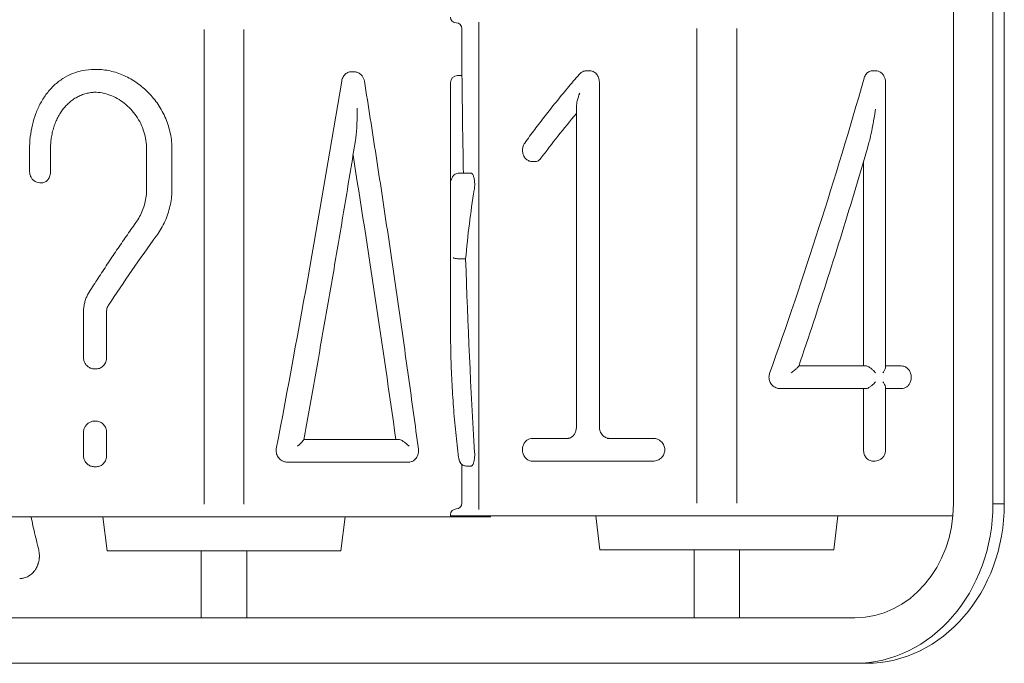
# Model space of a CAD drawing. Units: millimetres. Extents: x 49308 to 81684, y 35273 to 51593.
# Drawn here: x 65249 to 65681, y 46921 to 47203 of the extents above; entities that cross this region are included whole.
import ezdxf

# ---------------------------------------------------------------- set-up
doc = ezdxf.new("R2010")
doc.units = ezdxf.units.MM

msp = doc.modelspace()

# ---------------------------------------------------------------- linework, layer by layer
at = {"linetype": 'Continuous', "lineweight": 0, "extrusion": (0, 1, 0)}
for p, q in [((65658.75, 47690.66), (65658.75, 46990.66)), ((65658.75, 47690.66), (65658.75, 46990.66)), ((65676.07, 46990.66), (65676.07, 47690.66)), ((65676.07, 46990.66), (65676.07, 47690.66)), ((65681.07, 46990.66), (65681.07, 47690.66)), ((65681.07, 46990.66), (65681.07, 47690.66)), ((65450.15, 46988.2), (65450.15, 47202.31)), ((65329.53, 46990.51), (65329.53, 47199.08)), ((65347.03, 46990.51), (65347.03, 47199.08)), ((65442.79, 47178.86), (65442.79, 47199.52)), ((65546.04, 46990.97), (65546.04, 47199.54)), ((65563.54, 46990.97), (65563.54, 47199.54)), ((65282.28, 47181.56), (65281.29, 47181.56)), ((65394.28, 47180.56), (65395.28, 47180.56)), ((65498.79, 47181.02), (65497.79, 47181.02)), ((65623.28, 47181.02), (65624.28, 47181.02)), ((65437.79, 47175.86), (65437.79, 47067.22)), ((65442.79, 47178.86), (65440.79, 47178.86)), ((65503.18, 47176.02), (65503.18, 47024.49)), ((65628.88, 47050.65), (65628.88, 47176.02)), ((65493.07, 47165.06), (65493.07, 47024.49)), ((65252.86, 47136.78), (65252.86, 47146.56)), ((65262.05, 47136.78), (65262.05, 47146.56)), ((65304.28, 47129.06), (65304.28, 47146.56)), ((65315.4, 47129.06), (65315.4, 47146.56)), ((65474.88, 47141.05), (65473.84, 47141.05)), ((65619.23, 47141.22), (65619.23, 47051.32)), ((65441.44, 47135.98), (65444.81, 47135.98)), ((65446.88, 47135.98), (65444.81, 47135.98)), ((65258.35, 47131.78), (65257.31, 47131.78)), ((65444.43, 47098.36), (65441.98, 47098.36)), ((65276.56, 47055.03), (65276.56, 47075.02)), ((65286.67, 47055.03), (65286.67, 47075.02)), ((65282.28, 47050.03), (65281.29, 47050.03)), ((65590.8, 47051.32), (65620.24, 47051.32)), ((65628.88, 47051.32), (65635.76, 47051.32)), ((65582.76, 47041.32), (65583.8, 47041.32)), ((65620.24, 47041.32), (65583.8, 47041.32)), ((65619.23, 47041.32), (65619.23, 47014.49)), ((65628.88, 47014.49), (65628.88, 47041.99)), ((65635.76, 47041.32), (65628.88, 47041.32)), ((65282.28, 47027.03), (65281.29, 47027.03)), ((65276.56, 47022.03), (65276.56, 47012.03)), ((65286.67, 47012.03), (65286.67, 47022.03)), ((65373.29, 47019.03), (65414.84, 47019.03)), ((65473.82, 47019.49), (65489.35, 47019.49)), ((65506.67, 47019.49), (65525.78, 47019.49)), ((65526.82, 47019.49), (65525.78, 47019.49)), ((65282.28, 47007.03), (65281.29, 47007.03)), ((65366.26, 47009.03), (65367.29, 47009.03)), ((65419.26, 47009.03), (65367.29, 47009.03)), ((65442.79, 46990.99), (65442.79, 47008.06)), ((65446.88, 47007.33), (65444.81, 47007.33)), ((65525.78, 47009.49), (65473.82, 47009.49)), ((65526.82, 47009.49), (65525.78, 47009.49)), ((65623.28, 47009.49), (65624.28, 47009.49)), ((65676.07, 46990.66), (65681.07, 46990.66)), ((65676.07, 46990.66), (65681.07, 46990.66)), ((65455.28, 46985.03), (65221.28, 46985.03)), ((65286.94, 46970.04), (65285.1, 46985.03)), ((65389.63, 46970.04), (65391.47, 46985.03)), ((65437.79, 46985.99), (65437.79, 46985.49)), ((65658.52, 46985.49), (65437.79, 46985.49)), ((65455.28, 46985.49), (65455.28, 46985.03)), ((65503.45, 46970.5), (65501.61, 46985.49)), ((65606.13, 46970.5), (65607.97, 46985.49)), ((65286.94, 46970.04), (65389.63, 46970.04)), ((65328.28, 46940.66), (65328.28, 46970.04)), ((65348.28, 46940.66), (65348.28, 46970.04)), ((65503.45, 46970.5), (65606.13, 46970.5)), ((65544.79, 46940.66), (65544.79, 46970.5)), ((65564.79, 46940.66), (65564.79, 46970.5)), ((65615.45, 46940.66), (65026.55, 46940.66)), ((65615.45, 46940.66), (65026.55, 46940.66)), ((65026.55, 46920.66), (65615.45, 46920.66)), ((65026.55, 46920.66), (65615.45, 46920.66)), ((65615.45, 46920.66), (65620.45, 46920.66)), ((65615.45, 46920.66), (65620.45, 46920.66))]:
    msp.add_line(p, q, dxfattribs=at)
at = {"linetype": 'Continuous', "lineweight": 0, "extrusion": (0, 0, -1)}
for centre, radius, start, end in [((-65440.29, 47204.52), 2.5, 270, 0), ((-65440.29, 47199.52), 2.5, 90, 180), ((-65440.79, 47175.86), 3, 0, 90), ((-65440.29, 46990.99), 2.5, 180, 270), ((-65440.29, 46985.99), 2.5, 0, 90)]:
    msp.add_arc(centre, radius, start, end, dxfattribs=at)
for centre, major_axis, ratio, start_param, end_param in [((65338.28, 47202.94), (-97.81, -602.98), 0.090501, -1.541569, -1.268441), ((65554.79, 47201.24), (0, 603.05), 0.185724, -1.679234, -1.614703), ((65554.79, 47148.04), (-99.62, -322.42), 0.15874, -1.711686, -1.304576), ((65338.28, 47148.18), (-97.81, 602.98), 0.090501, 1.59252, 1.801306), ((65554.79, 47060.58), (0, -221.48), 0.5057, 1.742241, 1.883567), ((65338.28, 47069.83), (-105.29, -150.54), 0.253706, 1.448477, 1.650023), ((65554.79, 47201.24), (0, 603.05), 0.185724, -1.88783, -1.742241), ((65615.45, 46990.66), (0, -50), 0.866025, -1.570796, 0), ((65615.45, 46990.66), (0, -50), 0.866025, -1.570796, 0)]:
    msp.add_ellipse(centre, major_axis=major_axis, ratio=ratio, start_param=start_param, end_param=end_param, dxfattribs=at)
at = {"linetype": 'Continuous', "lineweight": 0}
for centre, major_axis, ratio, start_param, end_param in [((65554.79, 47168.95), (-108.18, -108.18), 0.267949, -1.248913, -1.07073), ((65615.45, 46990.66), (0, -70), 0.866025, 0, 1.570796), ((65615.45, 46990.66), (0, -70), 0.866025, 0, 1.570796), ((65620.45, 46990.66), (0, -70), 0.866025, 0, 1.570796), ((65620.45, 46990.66), (0, -70), 0.866025, 0, 1.570796)]:
    msp.add_ellipse(centre, major_axis=major_axis, ratio=ratio, start_param=start_param, end_param=end_param, dxfattribs=at)
for points, knots in [([(65252.86, 47146.56), (65252.86, 47148.34), (65252.97, 47150.14), (65253.37, 47153.71), (65253.68, 47155.47), (65254.5, 47158.89), (65255, 47160.55), (65256.21, 47163.78), (65256.92, 47165.34), (65258.54, 47168.3), (65259.44, 47169.7), (65261.43, 47172.3), (65262.53, 47173.52), (65264.91, 47175.73), (65266.18, 47176.73), (65268.86, 47178.43), (65270.26, 47179.15), (65273.15, 47180.31), (65274.65, 47180.75), (65277.85, 47181.39), (65279.56, 47181.56), (65281.29, 47181.56)], [0, 0, 0, 0, 5.021129, 5.021129, 10.042258, 10.042258, 15.063387, 15.063387, 20.084515, 20.084515, 25.105644, 25.105644, 30.126773, 30.126773, 35.147902, 35.147902, 40.088923, 40.088923, 44.906346, 44.906346, 50.211289, 50.211289, 50.211289, 50.211289]), ([(65315.4, 47146.56), (65315.4, 47147.66), (65315.34, 47148.79), (65315.12, 47151.05), (65314.95, 47152.19), (65314.49, 47154.46), (65314.2, 47155.59), (65313.51, 47157.82), (65313.11, 47158.92), (65312.2, 47161.07), (65311.69, 47162.12), (65310.58, 47164.17), (65309.98, 47165.16), (65308.7, 47167.06), (65308.02, 47167.98), (65306.6, 47169.71), (65305.86, 47170.53), (65304.34, 47172.08), (65303.54, 47172.83), (65301.86, 47174.26), (65300.99, 47174.95), (65299.17, 47176.23), (65298.23, 47176.83), (65296.31, 47177.93), (65295.32, 47178.43), (65293.33, 47179.32), (65292.31, 47179.72), (65290.28, 47180.39), (65289.26, 47180.67), (65287.23, 47181.12), (65286.22, 47181.29), (65284.22, 47181.51), (65283.24, 47181.56), (65282.28, 47181.56)], [0, 0, 0, 0, 3.320751, 3.320751, 6.641502, 6.641502, 9.962253, 9.962253, 13.283005, 13.283005, 16.603756, 16.603756, 19.924507, 19.924507, 23.245258, 23.245258, 26.566009, 26.566009, 29.885586, 29.885586, 33.205164, 33.205164, 36.524741, 36.524741, 39.844319, 39.844319, 43.163896, 43.163896, 46.483474, 46.483474, 49.803051, 49.803051, 53.122629, 53.122629, 53.122629, 53.122629]), ([(65394.28, 47180.56), (65394.01, 47180.56), (65393.73, 47180.53), (65393.17, 47180.4), (65392.89, 47180.31), (65392.35, 47180.05), (65392.09, 47179.89), (65391.61, 47179.53), (65391.39, 47179.32), (65391, 47178.87), (65390.81, 47178.62), (65390.49, 47178.08), (65390.35, 47177.78), (65390.12, 47177.17), (65390.04, 47176.84), (65389.98, 47176.51), (65389.98, 47176.49), (65389.97, 47176.47)], [7.534808, 7.534808, 7.534808, 7.534808, 8.476659, 8.476659, 9.41851, 9.41851, 10.360361, 10.360361, 11.302212, 11.302212, 12.244063, 12.244063, 13.185914, 13.185914, 14.127765, 14.127765, 14.174916, 14.174916, 14.174916, 14.174916]), ([(65399.94, 47176.4), (65399.87, 47176.81), (65399.76, 47177.23), (65399.42, 47178.02), (65399.2, 47178.4), (65398.65, 47179.11), (65398.32, 47179.43), (65397.57, 47179.96), (65397.15, 47180.19), (65396.24, 47180.48), (65395.76, 47180.56), (65395.28, 47180.56)], [0, 0, 0, 0, 0.552695, 0.552695, 1.105389, 1.105389, 1.658084, 1.658084, 2.210778, 2.210778, 2.763473, 2.763473, 2.763473, 2.763473]), ([(65494.3, 47179.39), (65492.54, 47177.35), (65490.82, 47175.32), (65487.43, 47171.25), (65485.77, 47169.22), (65482.51, 47165.17), (65480.91, 47163.16), (65477.78, 47159.14), (65476.25, 47157.14), (65473.26, 47153.16), (65471.8, 47151.19), (65470.38, 47149.22)], [-1.5583906, -1.5583906, -1.5583906, -1.5583906, -1.5050921, -1.5050921, -1.4517936, -1.4517936, -1.3984951, -1.3984951, -1.3451965, -1.3451965, -1.291898, -1.291898, -1.291898, -1.291898]), ([(65497.79, 47181.02), (65497.52, 47181.02), (65497.25, 47181), (65496.71, 47180.9), (65496.45, 47180.83), (65495.95, 47180.64), (65495.71, 47180.52), (65495.25, 47180.25), (65495.04, 47180.1), (65494.64, 47179.76), (65494.46, 47179.58), (65494.3, 47179.39)], [3.124937, 3.124937, 3.124937, 3.124937, 3.437742, 3.437742, 3.750547, 3.750547, 4.063352, 4.063352, 4.376158, 4.376158, 4.688963, 4.688963, 4.688963, 4.688963]), ([(65498.79, 47181.02), (65499.06, 47181.02), (65499.34, 47180.99), (65499.91, 47180.86), (65500.19, 47180.77), (65500.72, 47180.51), (65500.98, 47180.35), (65501.46, 47179.99), (65501.68, 47179.78), (65502.08, 47179.33), (65502.26, 47179.08), (65502.58, 47178.54), (65502.73, 47178.24), (65502.95, 47177.63), (65503.04, 47177.3), (65503.15, 47176.66), (65503.18, 47176.33), (65503.18, 47176.02)], [-7.534808, -7.534808, -7.534808, -7.534808, -6.592957, -6.592957, -5.651106, -5.651106, -4.709255, -4.709255, -3.767404, -3.767404, -2.825553, -2.825553, -1.883702, -1.883702, -0.941851, -0.941851, 0, 0, 0, 0]), ([(65623.28, 47181.02), (65623.03, 47181.02), (65622.77, 47180.99), (65622.25, 47180.86), (65621.99, 47180.77), (65621.49, 47180.51), (65621.25, 47180.35), (65620.81, 47179.98), (65620.6, 47179.78), (65620.24, 47179.33), (65620.07, 47179.08), (65619.77, 47178.53), (65619.64, 47178.24), (65619.51, 47177.84), (65619.48, 47177.75), (65619.45, 47177.66)], [7.579121, 7.579121, 7.579121, 7.579121, 8.527751, 8.527751, 9.476381, 9.476381, 10.425012, 10.425012, 11.373642, 11.373642, 12.314828, 12.314828, 13.256013, 13.256013, 13.531163, 13.531163, 13.531163, 13.531163]), ([(65628.88, 47176.02), (65628.88, 47176.48), (65628.82, 47176.94), (65628.59, 47177.84), (65628.41, 47178.28), (65627.93, 47179.12), (65627.62, 47179.51), (65626.87, 47180.2), (65626.42, 47180.49), (65625.49, 47180.88), (65625, 47180.99), (65624.44, 47181.02), (65624.36, 47181.02), (65624.28, 47181.02)], [0, 0, 0, 0, 0.628944, 0.628944, 1.257888, 1.257888, 1.886832, 1.886832, 2.505467, 2.505467, 3.059054, 3.059054, 3.14472, 3.14472, 3.14472, 3.14472]), ([(65423.65, 47014.79), (65422.25, 47025.28), (65420.81, 47035.86), (65417.85, 47057.14), (65416.33, 47067.84), (65413.23, 47089.36), (65411.65, 47100.17), (65408.41, 47121.86), (65406.76, 47132.74), (65403.39, 47154.55), (65401.68, 47165.47), (65399.94, 47176.4)], [1.2865785, 1.2865785, 1.2865785, 1.2865785, 1.3399721, 1.3399721, 1.3933657, 1.3933657, 1.4467593, 1.4467593, 1.500153, 1.500153, 1.5535466, 1.5535466, 1.5535466, 1.5535466]), ([(65442.9, 47174.77), (65442.9, 47174.79), (65442.9, 47174.81), (65442.89, 47175.15), (65442.89, 47175.47), (65442.88, 47176.08), (65442.87, 47176.38), (65442.86, 47176.92), (65442.85, 47177.17), (65442.84, 47177.62), (65442.83, 47177.83), (65442.82, 47178.19), (65442.81, 47178.35), (65442.8, 47178.61), (65442.8, 47178.7), (65442.79, 47178.83), (65442.79, 47178.86), (65442.79, 47178.86)], [0.8947, 0.8947, 0.8947, 0.8947, 0.941851, 0.941851, 1.883702, 1.883702, 2.825553, 2.825553, 3.767404, 3.767404, 4.709255, 4.709255, 5.651106, 5.651106, 6.592957, 6.592957, 7.534808, 7.534808, 7.534808, 7.534808]), ([(65262.05, 47146.56), (65262.05, 47147.35), (65262.07, 47148.15), (65262.19, 47149.76), (65262.28, 47150.57), (65262.52, 47152.19), (65262.67, 47152.99), (65263.03, 47154.58), (65263.25, 47155.37), (65263.73, 47156.91), (65264.01, 47157.66), (65264.61, 47159.13), (65264.94, 47159.83), (65265.64, 47161.2), (65266.02, 47161.85), (65266.82, 47163.09), (65267.24, 47163.68), (65268.11, 47164.79), (65268.58, 47165.33), (65269.56, 47166.35), (65270.09, 47166.84), (65271.18, 47167.76), (65271.75, 47168.19), (65272.94, 47168.97), (65273.56, 47169.33), (65274.82, 47169.97), (65275.48, 47170.25), (65276.8, 47170.73), (65277.48, 47170.93), (65278.84, 47171.25), (65279.53, 47171.37), (65280.74, 47171.5), (65281.26, 47171.54), (65281.78, 47171.55)], [-75.612215, -75.612215, -75.612215, -75.612215, -73.24923, -73.24923, -70.886244, -70.886244, -68.523259, -68.523259, -66.160273, -66.160273, -63.797288, -63.797288, -61.434303, -61.434303, -59.071317, -59.071317, -56.708332, -56.708332, -54.345554, -54.345554, -51.982776, -51.982776, -49.619998, -49.619998, -47.25722, -47.25722, -44.894442, -44.894442, -42.531664, -42.531664, -40.168886, -40.168886, -38.385891, -38.385891, -38.385891, -38.385891]), ([(65304.28, 47146.56), (65304.28, 47147.84), (65304.18, 47149.13), (65303.79, 47151.68), (65303.49, 47152.94), (65302.72, 47155.4), (65302.24, 47156.6), (65301.1, 47158.94), (65300.43, 47160.07), (65298.95, 47162.21), (65298.14, 47163.21), (65296.4, 47165.07), (65295.46, 47165.93), (65293.48, 47167.49), (65292.44, 47168.18), (65290.32, 47169.38), (65289.23, 47169.88), (65287.02, 47170.7), (65285.9, 47171.01), (65283.6, 47171.45), (65282.43, 47171.56), (65281.29, 47171.56)], [0, 0, 0, 0, 4.302816, 4.302816, 8.58599, 8.58599, 12.934461, 12.934461, 17.322316, 17.322316, 21.71017, 21.71017, 26.098024, 26.098024, 30.485878, 30.485878, 34.873732, 34.873732, 39.25051, 39.25051, 43.878541, 43.878541, 43.878541, 43.878541]), ([(65493.07, 47165.06), (65493.07, 47165.16), (65493.07, 47165.26), (65493.11, 47166.01), (65493.25, 47166.85), (65493.75, 47168.9), (65494.11, 47170.06), (65494.52, 47171.19), (65494.52, 47171.19), (65494.52, 47171.19)], [-7.397318, -7.397318, -7.397318, -7.397318, -6.881106, -6.881106, -3.65441, -3.65441, 0, 0, 0.006301, 0.006301, 0.006301, 0.006301]), ([(65396.01, 47150.32), (65396.23, 47151.69), (65396.42, 47153.65), (65396.72, 47158.78), (65396.78, 47161.77), (65396.78, 47164.6), (65396.78, 47164.6), (65396.78, 47164.61)], [-15.655308, -15.655308, -15.655308, -15.655308, -8.463719, -8.463719, 0, 0, 0.013166, 0.013166, 0.013166, 0.013166]), ([(65624.46, 47164.15), (65624.46, 47164.15), (65624.46, 47164.15), (65624.07, 47161.32), (65623.58, 47158.36), (65622.55, 47153.11), (65622.06, 47150.99), (65621.61, 47149.42)], [-0.014392, -0.014392, -0.014392, -0.014392, 0, 0, 8.578094, 8.578094, 16.21803, 16.21803, 16.21803, 16.21803]), ([(65373.27, 47018.9), (65374.85, 47027.51), (65376.42, 47036.15), (65379.53, 47053.52), (65381.07, 47062.25), (65384.14, 47079.75), (65385.66, 47088.53), (65388.67, 47106.13), (65390.16, 47114.95), (65393.11, 47132.62), (65394.57, 47141.47), (65396.01, 47150.32)], [1.3320409, 1.3320409, 1.3320409, 1.3320409, 1.3752929, 1.3752929, 1.4185449, 1.4185449, 1.4617969, 1.4617969, 1.5050489, 1.5050489, 1.5483009, 1.5483009, 1.5483009, 1.5483009]), ([(65470.38, 47149.22), (65470.08, 47148.8), (65469.85, 47148.34), (65469.51, 47147.35), (65469.42, 47146.81), (65469.37, 47145.73), (65469.43, 47145.17), (65469.71, 47144.09), (65469.93, 47143.56), (65470.54, 47142.63), (65470.91, 47142.21), (65471.77, 47141.58), (65472.23, 47141.35), (65473.09, 47141.1), (65473.46, 47141.05), (65473.84, 47141.05)], [0, 0, 0, 0, 0.693765, 0.693765, 1.464617, 1.464617, 2.257221, 2.257221, 3.040239, 3.040239, 3.749357, 3.749357, 4.337393, 4.337393, 4.757835, 4.757835, 4.757835, 4.757835]), ([(65590.75, 47051.2), (65592.94, 47057.62), (65595.11, 47064.08), (65599.4, 47077.08), (65601.52, 47083.62), (65605.71, 47096.72), (65607.77, 47103.3), (65611.84, 47116.47), (65613.84, 47123.07), (65617.78, 47136.25), (65619.71, 47142.84), (65621.61, 47149.42)], [1.3419998, 1.3419998, 1.3419998, 1.3419998, 1.4021133, 1.4021133, 1.4622269, 1.4622269, 1.5223404, 1.5223404, 1.582454, 1.582454, 1.6425675, 1.6425675, 1.6425675, 1.6425675]), ([(65477.48, 47142.52), (65477.32, 47142.3), (65477.13, 47142.09), (65476.73, 47141.72), (65476.51, 47141.56), (65476.05, 47141.3), (65475.82, 47141.21), (65475.34, 47141.08), (65475.11, 47141.05), (65474.88, 47141.05)], [3.788906, 3.788906, 3.788906, 3.788906, 4.732894, 4.732894, 5.707493, 5.707493, 6.682092, 6.682092, 7.656691, 7.656691, 7.656691, 7.656691]), ([(65257.31, 47131.78), (65256.86, 47131.78), (65256.41, 47131.86), (65255.56, 47132.15), (65255.17, 47132.36), (65254.44, 47132.91), (65254.12, 47133.24), (65253.58, 47133.99), (65253.36, 47134.41), (65253.05, 47135.27), (65252.95, 47135.7), (65252.88, 47136.36), (65252.86, 47136.57), (65252.86, 47136.78)], [3.176314, 3.176314, 3.176314, 3.176314, 3.675776, 3.675776, 4.194143, 4.194143, 4.780273, 4.780273, 5.417403, 5.417403, 6.054532, 6.054532, 6.361961, 6.361961, 6.361961, 6.361961]), ([(65258.35, 47131.78), (65258.58, 47131.78), (65258.81, 47131.81), (65259.29, 47131.94), (65259.52, 47132.04), (65259.98, 47132.29), (65260.2, 47132.46), (65260.61, 47132.83), (65260.8, 47133.04), (65261.13, 47133.49), (65261.28, 47133.74), (65261.55, 47134.28), (65261.67, 47134.57), (65261.86, 47135.18), (65261.93, 47135.5), (65262.02, 47136.15), (65262.05, 47136.47), (65262.05, 47136.78)], [-7.656973, -7.656973, -7.656973, -7.656973, -6.682299, -6.682299, -5.707625, -5.707625, -4.732952, -4.732952, -3.758278, -3.758278, -2.818708, -2.818708, -1.879139, -1.879139, -0.939569, -0.939569, 0, 0, 0, 0]), ([(65441.16, 47135.97), (65440.85, 47135.94), (65440.55, 47135.86), (65439.94, 47135.62), (65439.65, 47135.44), (65439.07, 47134.96), (65438.81, 47134.64), (65438.38, 47133.89), (65438.24, 47133.43), (65438.21, 47132.98), (65438.21, 47132.98), (65438.21, 47132.98)], [0, 0, 0, 0, 0.929684, 0.929684, 2.015651, 2.015651, 3.407754, 3.407754, 5.162675, 5.162675, 5.165843, 5.165843, 5.165843, 5.165843]), ([(65448.22, 47128.72), (65448.24, 47128.84), (65448.26, 47128.96), (65448.32, 47129.38), (65448.35, 47129.7), (65448.39, 47130.34), (65448.4, 47130.67), (65448.4, 47130.98), (65448.4, 47131.29), (65448.39, 47131.62), (65448.35, 47132.26), (65448.32, 47132.58), (65448.24, 47133.19), (65448.18, 47133.48), (65448.07, 47134.02), (65448.01, 47134.27), (65447.87, 47134.71), (65447.79, 47134.93), (65447.62, 47135.3), (65447.53, 47135.46), (65447.34, 47135.72), (65447.25, 47135.82), (65447.06, 47135.95), (65446.97, 47135.98), (65446.88, 47135.98)], [-2.250461, -2.250461, -2.250461, -2.250461, -1.881287, -1.881287, -0.940643, -0.940643, 0, 0, 0, 0.940643, 0.940643, 1.881287, 1.881287, 2.82193, 2.82193, 3.762574, 3.762574, 4.747101, 4.747101, 5.731629, 5.731629, 6.716156, 6.716156, 7.700684, 7.700684, 7.700684, 7.700684]), ([(65299.53, 47114.25), (65300.13, 47115.09), (65300.68, 47115.98), (65301.68, 47117.83), (65302.13, 47118.79), (65302.9, 47120.75), (65303.22, 47121.75), (65303.75, 47123.8), (65303.95, 47124.84), (65304.21, 47126.95), (65304.28, 47128), (65304.28, 47129.06)], [0, 0, 0, 0, 3.536071, 3.536071, 7.072143, 7.072143, 10.608214, 10.608214, 14.144286, 14.144286, 17.680357, 17.680357, 17.680357, 17.680357]), ([(65308.54, 47108.37), (65308.81, 47108.74), (65309.08, 47109.12), (65309.98, 47110.46), (65310.58, 47111.45), (65311.69, 47113.49), (65312.2, 47114.55), (65313.11, 47116.7), (65313.51, 47117.8), (65314.2, 47120.03), (65314.49, 47121.16), (65314.95, 47123.43), (65315.12, 47124.56), (65315.34, 47126.83), (65315.4, 47127.95), (65315.4, 47129.06)], [-21.26197, -21.26197, -21.26197, -21.26197, -19.924507, -19.924507, -16.603756, -16.603756, -13.283005, -13.283005, -9.962253, -9.962253, -6.641502, -6.641502, -3.320751, -3.320751, 0, 0, 0, 0]), ([(65279.03, 47083.72), (65280.33, 47085.77), (65281.65, 47087.82), (65284.31, 47091.91), (65285.65, 47093.96), (65288.37, 47098.04), (65289.73, 47100.08), (65292.5, 47104.15), (65293.89, 47106.18), (65296.69, 47110.22), (65298.11, 47112.24), (65299.53, 47114.25)], [-1.567993, -1.567993, -1.567993, -1.567993, -1.5286622, -1.5286622, -1.4893315, -1.4893315, -1.4500007, -1.4500007, -1.4106699, -1.4106699, -1.3713391, -1.3713391, -1.3713391, -1.3713391]), ([(65441.94, 47098.36), (65441.57, 47098.37), (65441.2, 47098.39), (65440.5, 47098.44), (65440.17, 47098.48), (65439.64, 47098.56), (65439.42, 47098.61), (65439.1, 47098.71), (65439, 47098.76), (65438.94, 47098.81), (65438.94, 47098.81), (65438.94, 47098.81)], [0, 0, 0, 0, 1.119773, 1.119773, 2.286953, 2.286953, 3.355009, 3.355009, 4.436093, 4.436093, 4.438715, 4.438715, 4.438715, 4.438715]), ([(65276.56, 47075.02), (65276.56, 47075.63), (65276.59, 47076.25), (65276.73, 47077.47), (65276.83, 47078.08), (65277.09, 47079.27), (65277.26, 47079.86), (65277.65, 47081.02), (65277.89, 47081.58), (65278.41, 47082.68), (65278.71, 47083.21), (65279.03, 47083.72)], [0, 0, 0, 0, 1.511085, 1.511085, 3.022169, 3.022169, 4.533254, 4.533254, 6.044338, 6.044338, 7.555423, 7.555423, 7.555423, 7.555423]), ([(65286.67, 47075.02), (65286.67, 47075.34), (65286.7, 47075.66), (65286.81, 47076.31), (65286.89, 47076.63), (65287.12, 47077.24), (65287.26, 47077.54), (65287.46, 47077.87), (65287.49, 47077.92), (65287.53, 47077.98)], [15.099928, 15.099928, 15.099928, 15.099928, 16.041436, 16.041436, 16.982944, 16.982944, 17.924453, 17.924453, 18.118665, 18.118665, 18.118665, 18.118665]), ([(65437.79, 47067.22), (65437.79, 47063.44), (65437.84, 47059.66), (65438.03, 47052.1), (65438.17, 47048.32), (65438.56, 47040.79), (65438.79, 47037.04), (65439.37, 47029.55), (65439.7, 47025.82), (65440.46, 47018.4), (65440.89, 47014.71), (65441.36, 47011.04)], [-1.5707963, -1.5707963, -1.5707963, -1.5707963, -1.5207761, -1.5207761, -1.4707558, -1.4707558, -1.4207356, -1.4207356, -1.3707153, -1.3707153, -1.3206951, -1.3206951, -1.3206951, -1.3206951]), ([(65281.29, 47050.03), (65280.8, 47050.03), (65280.3, 47050.11), (65279.38, 47050.42), (65278.94, 47050.65), (65278.15, 47051.24), (65277.81, 47051.6), (65277.23, 47052.4), (65277.01, 47052.85), (65276.69, 47053.76), (65276.6, 47054.25), (65276.56, 47054.82), (65276.56, 47054.93), (65276.56, 47055.03)], [3.125437, 3.125437, 3.125437, 3.125437, 3.688371, 3.688371, 4.259363, 4.259363, 4.865477, 4.865477, 5.489875, 5.489875, 6.114273, 6.114273, 6.247428, 6.247428, 6.247428, 6.247428]), ([(65282.28, 47050.03), (65282.56, 47050.03), (65282.84, 47050.06), (65283.4, 47050.18), (65283.68, 47050.28), (65284.22, 47050.54), (65284.48, 47050.69), (65284.96, 47051.06), (65285.18, 47051.27), (65285.57, 47051.71), (65285.75, 47051.97), (65286.08, 47052.51), (65286.22, 47052.81), (65286.45, 47053.42), (65286.53, 47053.74), (65286.64, 47054.39), (65286.67, 47054.71), (65286.67, 47055.03)], [-7.534808, -7.534808, -7.534808, -7.534808, -6.592957, -6.592957, -5.651106, -5.651106, -4.709255, -4.709255, -3.767404, -3.767404, -2.825553, -2.825553, -1.883702, -1.883702, -0.941851, -0.941851, 0, 0, 0, 0]), ([(65587.44, 47048.32), (65587.44, 47048.32), (65587.44, 47048.32), (65587.97, 47048.71), (65588.49, 47049.1), (65589.42, 47049.84), (65589.81, 47050.17), (65590.32, 47050.65), (65590.51, 47050.84), (65590.69, 47051.07), (65590.73, 47051.14), (65590.75, 47051.2)], [-6.124717, -6.124717, -6.124717, -6.124717, -6.121093, -6.121093, -4.412843, -4.412843, -2.742089, -2.742089, -1.515531, -1.515531, -0.900544, -0.900544, -0.900544, -0.900544]), ([(65620.24, 47051.32), (65620.41, 47051.32), (65620.6, 47051.28), (65621.06, 47051.12), (65621.32, 47051), (65621.94, 47050.64), (65622.29, 47050.39), (65622.97, 47049.86), (65623.3, 47049.57), (65623.91, 47048.96), (65624.2, 47048.64), (65624.46, 47048.32), (65624.46, 47048.32), (65624.46, 47048.32)], [0, 0, 0, 0, 0.843318, 0.843318, 1.810376, 1.810376, 3.098721, 3.098721, 4.381292, 4.381292, 5.728187, 5.728187, 5.731639, 5.731639, 5.731639, 5.731639]), ([(65627.75, 47048.32), (65627.75, 47048.32), (65627.75, 47048.32), (65628.05, 47048.71), (65628.31, 47049.1), (65628.71, 47049.84), (65628.83, 47050.19), (65628.87, 47050.53), (65628.88, 47050.59), (65628.88, 47050.65)], [-0.003486, -0.003486, -0.003486, -0.003486, 0, 0, 1.64623, 1.64623, 3.330344, 3.330344, 3.689709, 3.689709, 3.689709, 3.689709]), ([(65635.76, 47041.32), (65636.21, 47041.32), (65636.66, 47041.4), (65637.51, 47041.68), (65637.9, 47041.9), (65638.63, 47042.44), (65638.96, 47042.79), (65639.52, 47043.57), (65639.75, 47044.02), (65640.09, 47045.01), (65640.18, 47045.54), (65640.23, 47046.62), (65640.18, 47047.17), (65639.91, 47048.24), (65639.69, 47048.76), (65639.1, 47049.7), (65638.73, 47050.12), (65637.88, 47050.76), (65637.43, 47051), (65636.56, 47051.26), (65636.16, 47051.32), (65635.76, 47051.32)], [0, 0, 0, 0, 0.500617, 0.500617, 1.023031, 1.023031, 1.613477, 1.613477, 2.302042, 2.302042, 3.067881, 3.067881, 3.855014, 3.855014, 4.632574, 4.632574, 5.339037, 5.339037, 5.927211, 5.927211, 6.371093, 6.371093, 6.371093, 6.371093]), ([(65577.96, 47047.96), (65577.88, 47047.74), (65577.82, 47047.51), (65577.71, 47046.96), (65577.67, 47046.63), (65577.67, 47046.01), (65577.71, 47045.68), (65577.83, 47045.04), (65577.93, 47044.72), (65578.19, 47044.11), (65578.35, 47043.82), (65578.72, 47043.28), (65578.93, 47043.03), (65579.38, 47042.59), (65579.64, 47042.37), (65580.2, 47042), (65580.5, 47041.84), (65581.13, 47041.58), (65581.46, 47041.48), (65582.12, 47041.35), (65582.45, 47041.32), (65582.76, 47041.32)], [13.745326, 13.745326, 13.745326, 13.745326, 14.417014, 14.417014, 15.357657, 15.357657, 16.2983, 16.2983, 17.238944, 17.238944, 18.179587, 18.179587, 19.120231, 19.120231, 20.104758, 20.104758, 21.089286, 21.089286, 22.073813, 22.073813, 23.058341, 23.058341, 23.058341, 23.058341]), ([(65620.24, 47041.32), (65620.41, 47041.32), (65620.6, 47041.36), (65621.06, 47041.52), (65621.32, 47041.64), (65621.94, 47042), (65622.29, 47042.25), (65622.97, 47042.79), (65623.3, 47043.07), (65623.91, 47043.68), (65624.2, 47044), (65624.46, 47044.32), (65624.46, 47044.32), (65624.46, 47044.32)], [-5.783429, -5.783429, -5.783429, -5.783429, -4.931978, -4.931978, -3.955594, -3.955594, -2.654824, -2.654824, -1.359884, -1.359884, 0, 0, 0.003486, 0.003486, 0.003486, 0.003486]), ([(65627.75, 47044.32), (65627.75, 47044.32), (65627.75, 47044.32), (65628.05, 47043.93), (65628.31, 47043.54), (65628.71, 47042.8), (65628.83, 47042.46), (65628.87, 47042.11), (65628.88, 47042.05), (65628.88, 47041.99)], [-4.986773, -4.986773, -4.986773, -4.986773, -4.983678, -4.983678, -3.52174, -3.52174, -2.02616, -2.02616, -1.707025, -1.707025, -1.707025, -1.707025]), ([(65281.29, 47027.03), (65280.8, 47027.03), (65280.31, 47026.95), (65279.38, 47026.64), (65278.95, 47026.41), (65278.16, 47025.82), (65277.81, 47025.45), (65277.23, 47024.65), (65277.01, 47024.21), (65276.69, 47023.29), (65276.6, 47022.81), (65276.56, 47022.23), (65276.56, 47022.13), (65276.56, 47022.03)], [3.124371, 3.124371, 3.124371, 3.124371, 3.685994, 3.685994, 4.258275, 4.258275, 4.866172, 4.866172, 5.491356, 5.491356, 6.11654, 6.11654, 6.250289, 6.250289, 6.250289, 6.250289]), ([(65286.67, 47022.03), (65286.67, 47022.34), (65286.64, 47022.67), (65286.53, 47023.31), (65286.45, 47023.63), (65286.22, 47024.25), (65286.08, 47024.54), (65285.75, 47025.09), (65285.57, 47025.34), (65285.18, 47025.79), (65284.96, 47025.99), (65284.48, 47026.36), (65284.22, 47026.52), (65283.68, 47026.77), (65283.4, 47026.87), (65282.84, 47027), (65282.56, 47027.03), (65282.28, 47027.03)], [0, 0, 0, 0, 0.941851, 0.941851, 1.883702, 1.883702, 2.825553, 2.825553, 3.767404, 3.767404, 4.709255, 4.709255, 5.651106, 5.651106, 6.592957, 6.592957, 7.534808, 7.534808, 7.534808, 7.534808]), ([(65493.07, 47024.49), (65493.07, 47023.98), (65493, 47023.47), (65492.77, 47022.51), (65492.59, 47022.06), (65492.15, 47021.23), (65491.89, 47020.87), (65491.3, 47020.26), (65490.98, 47020.01), (65490.33, 47019.66), (65490, 47019.56), (65489.57, 47019.5), (65489.46, 47019.49), (65489.35, 47019.49)], [0, 0, 0, 0, 2.235497, 2.235497, 4.463634, 4.463634, 6.726355, 6.726355, 9.104697, 9.104697, 11.607682, 11.607682, 12.514926, 12.514926, 12.514926, 12.514926]), ([(65503.18, 47024.49), (65503.18, 47024.18), (65503.2, 47023.85), (65503.32, 47023.21), (65503.4, 47022.89), (65503.63, 47022.27), (65503.77, 47021.97), (65504.1, 47021.43), (65504.28, 47021.18), (65504.68, 47020.73), (65504.9, 47020.53), (65505.4, 47020.16), (65505.66, 47020), (65506.22, 47019.74), (65506.51, 47019.65), (65507.09, 47019.52), (65507.39, 47019.49), (65507.67, 47019.49)], [15.099928, 15.099928, 15.099928, 15.099928, 16.041436, 16.041436, 16.982944, 16.982944, 17.924453, 17.924453, 18.865961, 18.865961, 19.810317, 19.810317, 20.754673, 20.754673, 21.699029, 21.699029, 22.643385, 22.643385, 22.643385, 22.643385]), ([(65370.52, 47016.03), (65370.52, 47016.03), (65370.52, 47016.03), (65370.94, 47016.39), (65371.34, 47016.74), (65372.05, 47017.41), (65372.37, 47017.72), (65372.84, 47018.24), (65373.03, 47018.46), (65373.21, 47018.74), (65373.26, 47018.84), (65373.27, 47018.9)], [-6.12125, -6.12125, -6.12125, -6.12125, -6.117419, -6.117419, -4.458768, -4.458768, -2.918716, -2.918716, -1.65463, -1.65463, -0.901729, -0.901729, -0.901729, -0.901729]), ([(65414.84, 47019.03), (65415.01, 47019.03), (65415.21, 47019), (65415.67, 47018.87), (65415.94, 47018.76), (65416.57, 47018.46), (65416.95, 47018.24), (65417.73, 47017.72), (65418.13, 47017.41), (65418.9, 47016.74), (65419.26, 47016.39), (65419.57, 47016.03), (65419.57, 47016.03), (65419.57, 47016.03)], [-6.192736, -6.192736, -6.192736, -6.192736, -5.422637, -5.422637, -4.517735, -4.517735, -3.238085, -3.238085, -1.679073, -1.679073, 0, 0, 0.003878, 0.003878, 0.003878, 0.003878]), ([(65473.82, 47019.49), (65473.37, 47019.49), (65472.92, 47019.41), (65472.07, 47019.12), (65471.68, 47018.91), (65470.95, 47018.37), (65470.63, 47018.03), (65470.06, 47017.25), (65469.83, 47016.79), (65469.5, 47015.81), (65469.4, 47015.27), (65469.35, 47014.18), (65469.41, 47013.62), (65469.68, 47012.55), (65469.9, 47012.02), (65470.5, 47011.09), (65470.87, 47010.67), (65471.73, 47010.03), (65472.18, 47009.8), (65473.04, 47009.55), (65473.43, 47009.49), (65473.82, 47009.49)], [0, 0, 0, 0, 0.50062, 0.50062, 1.020156, 1.020156, 1.606453, 1.606453, 2.295153, 2.295153, 3.067424, 3.067424, 3.860556, 3.860556, 4.641797, 4.641797, 5.350547, 5.350547, 5.940551, 5.940551, 6.371093, 6.371093, 6.371093, 6.371093]), ([(65526.82, 47019.49), (65527.13, 47019.49), (65527.46, 47019.46), (65528.12, 47019.33), (65528.45, 47019.23), (65529.08, 47018.97), (65529.38, 47018.81), (65529.94, 47018.44), (65530.2, 47018.22), (65530.65, 47017.78), (65530.86, 47017.53), (65531.23, 47016.99), (65531.39, 47016.7), (65531.65, 47016.09), (65531.75, 47015.77), (65531.87, 47015.13), (65531.91, 47014.8), (65531.91, 47014.49), (65531.91, 47014.18), (65531.87, 47013.85), (65531.75, 47013.21), (65531.65, 47012.89), (65531.39, 47012.28), (65531.23, 47011.99), (65530.86, 47011.45), (65530.65, 47011.2), (65530.2, 47010.76), (65529.94, 47010.54), (65529.38, 47010.17), (65529.08, 47010.01), (65528.45, 47009.75), (65528.12, 47009.65), (65527.46, 47009.52), (65527.13, 47009.49), (65526.82, 47009.49)], [-7.700684, -7.700684, -7.700684, -7.700684, -6.716156, -6.716156, -5.731629, -5.731629, -4.747101, -4.747101, -3.762574, -3.762574, -2.82193, -2.82193, -1.881287, -1.881287, -0.940643, -0.940643, 0, 0, 0, 0.940643, 0.940643, 1.881287, 1.881287, 2.82193, 2.82193, 3.762574, 3.762574, 4.747101, 4.747101, 5.731629, 5.731629, 6.716156, 6.716156, 7.700684, 7.700684, 7.700684, 7.700684]), ([(65361.25, 47014.94), (65361.2, 47014.64), (65361.17, 47014.33), (65361.17, 47013.72), (65361.2, 47013.39), (65361.33, 47012.75), (65361.43, 47012.43), (65361.69, 47011.82), (65361.85, 47011.53), (65362.21, 47010.99), (65362.42, 47010.74), (65362.87, 47010.3), (65363.13, 47010.08), (65363.69, 47009.71), (65364, 47009.55), (65364.63, 47009.29), (65364.95, 47009.19), (65365.61, 47009.06), (65365.94, 47009.03), (65366.26, 47009.03)], [14.461381, 14.461381, 14.461381, 14.461381, 15.357657, 15.357657, 16.2983, 16.2983, 17.238944, 17.238944, 18.179587, 18.179587, 19.120231, 19.120231, 20.104758, 20.104758, 21.089286, 21.089286, 22.073813, 22.073813, 23.058341, 23.058341, 23.058341, 23.058341]), ([(65419.26, 47009.03), (65419.7, 47009.03), (65420.16, 47009.11), (65421, 47009.4), (65421.4, 47009.61), (65422.13, 47010.15), (65422.45, 47010.49), (65423.01, 47011.27), (65423.24, 47011.72), (65423.56, 47012.66), (65423.66, 47013.16), (65423.72, 47014.03), (65423.7, 47014.42), (65423.65, 47014.79)], [0, 0, 0, 0, 0.50064, 0.50064, 1.021126, 1.021126, 1.607785, 1.607785, 2.294301, 2.294301, 3.004596, 3.004596, 3.551474, 3.551474, 3.551474, 3.551474]), ([(65276.56, 47012.03), (65276.56, 47011.55), (65276.63, 47011.07), (65276.89, 47010.14), (65277.08, 47009.68), (65277.61, 47008.84), (65277.94, 47008.45), (65278.73, 47007.79), (65279.18, 47007.51), (65280.14, 47007.15), (65280.63, 47007.05), (65281.18, 47007.03), (65281.23, 47007.03), (65281.29, 47007.03)], [0, 0, 0, 0, 0.624874, 0.624874, 1.249748, 1.249748, 1.874622, 1.874622, 2.490565, 2.490565, 3.066467, 3.066467, 3.124371, 3.124371, 3.124371, 3.124371]), ([(65282.28, 47007.03), (65282.56, 47007.03), (65282.84, 47007.06), (65283.4, 47007.18), (65283.68, 47007.28), (65284.22, 47007.54), (65284.48, 47007.69), (65284.96, 47008.06), (65285.18, 47008.27), (65285.57, 47008.71), (65285.75, 47008.97), (65286.08, 47009.51), (65286.22, 47009.81), (65286.45, 47010.42), (65286.53, 47010.74), (65286.64, 47011.39), (65286.67, 47011.71), (65286.67, 47012.03)], [-7.534808, -7.534808, -7.534808, -7.534808, -6.592957, -6.592957, -5.651106, -5.651106, -4.709255, -4.709255, -3.767404, -3.767404, -2.825553, -2.825553, -1.883702, -1.883702, -0.941851, -0.941851, 0, 0, 0, 0]), ([(65441.36, 47011.04), (65441.39, 47010.84), (65441.42, 47010.64), (65441.51, 47010.22), (65441.56, 47010.01), (65441.72, 47009.56), (65441.81, 47009.32), (65442.13, 47008.76), (65442.35, 47008.42), (65443.05, 47007.84), (65443.42, 47007.61), (65444.16, 47007.38), (65444.49, 47007.33), (65444.81, 47007.33)], [0, 0, 0, 0, 0.44937, 0.44937, 0.898741, 0.898741, 1.348111, 1.348111, 1.797482, 1.797482, 2.074258, 2.074258, 2.246852, 2.246852, 2.246852, 2.246852]), ([(65442.79, 47008.06), (65442.61, 47008.21), (65442.47, 47008.35), (65442.12, 47008.77), (65441.98, 47009), (65441.74, 47009.48), (65441.66, 47009.71), (65441.53, 47010.15), (65441.48, 47010.36), (65441.41, 47010.73), (65441.38, 47010.88), (65441.36, 47011.04)], [3.996308, 3.996308, 3.996308, 3.996308, 4.181449, 4.181449, 4.545619, 4.545619, 4.99499, 4.99499, 5.44436, 5.44436, 5.795929, 5.795929, 5.795929, 5.795929]), ([(65446.88, 47007.33), (65446.97, 47007.33), (65447.06, 47007.36), (65447.25, 47007.49), (65447.34, 47007.59), (65447.53, 47007.85), (65447.62, 47008.01), (65447.79, 47008.38), (65447.87, 47008.6), (65448.01, 47009.04), (65448.07, 47009.29), (65448.18, 47009.83), (65448.24, 47010.12), (65448.32, 47010.73), (65448.35, 47011.05), (65448.39, 47011.69), (65448.4, 47012.02), (65448.4, 47012.33), (65448.4, 47012.63), (65448.39, 47012.94), (65448.37, 47013.24)], [-7.700684, -7.700684, -7.700684, -7.700684, -6.716156, -6.716156, -5.731629, -5.731629, -4.747101, -4.747101, -3.762574, -3.762574, -2.82193, -2.82193, -1.881287, -1.881287, -0.940643, -0.940643, 0, 0, 0, 0.896276, 0.896276, 0.896276, 0.896276]), ([(65619.23, 47014.49), (65619.23, 47014.18), (65619.25, 47013.85), (65619.36, 47013.21), (65619.43, 47012.89), (65619.64, 47012.27), (65619.77, 47011.98), (65620.07, 47011.43), (65620.24, 47011.18), (65620.6, 47010.74), (65620.81, 47010.53), (65621.25, 47010.16), (65621.49, 47010), (65621.99, 47009.74), (65622.25, 47009.65), (65622.77, 47009.52), (65623.03, 47009.49), (65623.28, 47009.49)], [-15.138384, -15.138384, -15.138384, -15.138384, -14.197199, -14.197199, -13.256013, -13.256013, -12.314828, -12.314828, -11.373642, -11.373642, -10.425012, -10.425012, -9.476381, -9.476381, -8.527751, -8.527751, -7.579121, -7.579121, -7.579121, -7.579121]), ([(65624.28, 47009.49), (65624.75, 47009.49), (65625.22, 47009.57), (65626.11, 47009.87), (65626.52, 47010.09), (65627.28, 47010.65), (65627.62, 47011), (65628.18, 47011.78), (65628.4, 47012.21), (65628.72, 47013.09), (65628.81, 47013.55), (65628.87, 47014.17), (65628.88, 47014.33), (65628.88, 47014.49)], [3.136995, 3.136995, 3.136995, 3.136995, 3.664579, 3.664579, 4.208569, 4.208569, 4.803088, 4.803088, 5.432011, 5.432011, 6.060933, 6.060933, 6.281606, 6.281606, 6.281606, 6.281606]), ([(65253.54, 46985.03), (65253.79, 46983.73), (65254.06, 46982.42), (65254.97, 46978.28), (65255.67, 46975.45), (65256.52, 46971.92), (65256.69, 46971.21), (65256.86, 46970.51)], [0.49389566, 0.49389566, 0.49389566, 0.49389566, 0.49786745, 0.49786745, 0.50660197, 0.50660197, 0.50877101, 0.50877101, 0.50877101, 0.50877101]), ([(65248.51, 46957.89), (65248.85, 46957.89), (65249.18, 46957.91), (65249.68, 46957.98), (65249.84, 46958.01), (65250.17, 46958.07), (65250.33, 46958.11), (65250.82, 46958.24), (65251.13, 46958.35), (65251.75, 46958.61), (65252.06, 46958.76), (65252.5, 46959.01), (65252.65, 46959.1), (65252.94, 46959.29), (65253.08, 46959.39), (65253.5, 46959.7), (65253.77, 46959.93), (65254.27, 46960.41), (65254.52, 46960.67), (65254.81, 46961.02), (65254.86, 46961.09), (65254.98, 46961.23), (65255.03, 46961.3), (65255.19, 46961.52), (65255.3, 46961.67), (65255.6, 46962.12), (65255.78, 46962.44), (65256.12, 46963.09), (65256.27, 46963.43), (65256.44, 46963.87), (65256.47, 46963.96), (65256.54, 46964.14), (65256.57, 46964.23), (65256.66, 46964.5), (65256.71, 46964.68), (65256.86, 46965.22), (65256.94, 46965.59), (65257.07, 46966.34), (65257.11, 46966.72), (65257.14, 46967.2), (65257.15, 46967.29), (65257.16, 46967.49), (65257.16, 46967.58), (65257.16, 46967.87), (65257.16, 46968.06), (65257.14, 46968.63), (65257.11, 46969.01), (65257.01, 46969.76), (65256.94, 46970.14), (65256.86, 46970.51)], [0.0000001, 0.0000001, 0.0000001, 0.0000001, 0.0625001, 0.0625001, 0.0937501, 0.0937501, 0.1250001, 0.1250001, 0.1875001, 0.1875001, 0.2500001, 0.2500001, 0.2812501, 0.2812501, 0.3125001, 0.3125001, 0.3750001, 0.3750001, 0.4375001, 0.4375001, 0.4531251, 0.4531251, 0.4687501, 0.4687501, 0.5000001, 0.5000001, 0.5625001, 0.5625001, 0.6250001, 0.6250001, 0.6406251, 0.6406251, 0.6562501, 0.6562501, 0.6875001, 0.6875001, 0.7500001, 0.7500001, 0.8125001, 0.8125001, 0.8281251, 0.8281251, 0.8437501, 0.8437501, 0.8750001, 0.8750001, 0.9375001, 0.9375001, 1, 1, 1, 1])]:
    msp.add_open_spline(points, degree=3, knots=knots, dxfattribs=at)
for points in [[(65441.44, 47135.98), (65441.35, 47135.98), (65441.25, 47135.97), (65441.16, 47135.97)], [(65441.94, 47098.36), (65441.95, 47098.36), (65441.97, 47098.36), (65441.98, 47098.36)]]:
    msp.add_open_spline(points, degree=3, dxfattribs=at)

doc.saveas('drawing.dxf')
